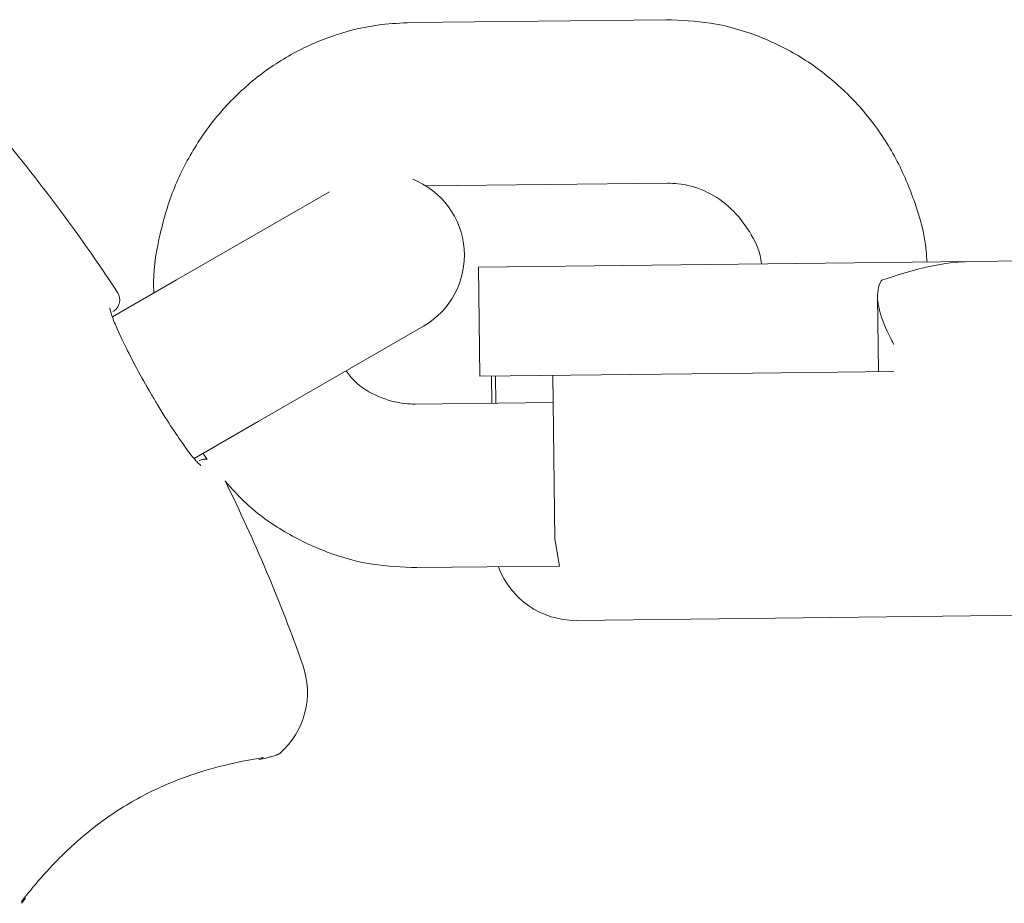
# Model space of a CAD drawing. Units: millimetres. Extents: x -6297 to 6553, y -4603 to 4461.
# Drawn here: x -2961 to -2925, y 579 to 612 of the extents above; entities that cross this region are included whole.
import ezdxf

# ---------------------------------------------------------------- set-up
doc = ezdxf.new("R2010")
doc.units = ezdxf.units.MM
doc.header["$LTSCALE"] = 1000
doc.layers.add('1 EQUIPMENT', color=7, linetype='Continuous', lineweight=18)

# ---------------------------------------------------------------- blocks, each defined once
blk = doc.blocks.new('GI 28-2001 BLOCK')
at = {"layer": '1 EQUIPMENT'}
for p, q in [((-2937.294, 611.602), (-2946.652, 611.496)), ((-2946.101, 605.503), (-2937.226, 605.604)), ((-2949.637, 605.293), (-2955.244, 602.055)), ((-2926.143, 602.73), (-2882.021, 603.229)), ((-2944.17, 602.526), (-2926.143, 602.73)), ((-2944.17, 602.526), (-2944.125, 598.527)), ((-2955.244, 602.055), (-2957.593, 600.699)), ((-2929.53, 601.441), (-2929.499, 598.693)), ((-2952.245, 596.86), (-2946.185, 600.359)), ((-2944.125, 598.527), (-2934.123, 598.641)), ((-2943.689, 598.532), (-2943.678, 597.533)), ((-2943.534, 597.534), (-2943.545, 598.534)), ((-2941.436, 598.558), (-2941.368, 592.56)), ((-2934.123, 598.641), (-2928.927, 598.699)), ((-2941.425, 597.558), (-2946.493, 597.501)), ((-2954.595, 595.504), (-2952.245, 596.86)), ((-2954.264, 595.695), (-2954.12, 595.475)), ((-2941.193, 591.562), (-2941.368, 592.56)), ((-2946.425, 591.503), (-2942.555, 591.547)), ((-2941.193, 591.562), (-2942.555, 591.547)), ((-2881.874, 590.234), (-2934.295, 589.641)), ((-2934.295, 589.641), (-2940.588, 589.57))]:
    blk.add_line(p, q, dxfattribs=at)
at = {"layer": '1 EQUIPMENT', "flags": 128}
blk.add_lwpolyline([(-2952.055, 584.534), (-2952.136, 584.49), (-2952.221, 584.467)], dxfattribs=at)
at = {"layer": '1 EQUIPMENT'}
for centre, radius, start, end in [((-3010.885, 566.468), 63.981, 33.30426, 40.38886), ((-2947.684, 602.957), 2.999, 300, 68.6796), ((-2957.83, 601.324), 0.5, 300.5, 33.3043), ((-2954.171, 594.987), 0.5, 84.127, 119.5), ((-3010.885, 566.468), 63.981, 19.61114, 26.16607), ((-2940.622, 592.569), 2.999, 200.1195, 270.6482), ((-2953.441, 586.935), 2.999, 311.4124, 19.6111)]:
    blk.add_arc(centre, radius, start, end, dxfattribs=at)
blk.add_ellipse((-2929.883, 599.688), major_axis=(5.346, 2.442), ratio=0.339371, start_param=0.653627, end_param=1.32233, dxfattribs=at)
for points, knots in [([(-2927.718, 602.712), (-2927.724, 602.85), (-2927.759, 603.583), (-2928.122, 604.878), (-2928.807, 606.524), (-2929.789, 608.012), (-2931.003, 609.294), (-2932.418, 610.329), (-2933.983, 611.076), (-2935.628, 611.534), (-2936.746, 611.579), (-2937.294, 611.602)], [0, 0, 0, 0, 0.028303, 0.151083, 0.273924, 0.396681, 0.519194, 0.641308, 0.76291, 0.883957, 1, 1, 1, 1]), ([(-2946.652, 611.496), (-2947.013, 611.479), (-2947.939, 611.436), (-2949.403, 611.092), (-2950.975, 610.418), (-2952.405, 609.461), (-2953.653, 608.257), (-2954.676, 606.839), (-2955.454, 605.251), (-2955.922, 603.543), (-2956.123, 602.294), (-2956.078, 601.639), (-2956.074, 601.576)], [0, 0, 0, 0, 0.072566, 0.186138, 0.29971, 0.413409, 0.527412, 0.641833, 0.756718, 0.872053, 0.987783, 1, 1, 1, 1]), ([(-2937.226, 605.604), (-2937.102, 605.601), (-2936.648, 605.589), (-2935.874, 605.373), (-2934.984, 604.811), (-2934.29, 603.982), (-2933.878, 603.224), (-2933.8, 602.748), (-2933.783, 602.644)], [0, 0, 0, 0, 0.083694, 0.306789, 0.526086, 0.737334, 0.942058, 1, 1, 1, 1]), ([(-2928.938, 599.699), (-2928.94, 599.702), (-2928.981, 599.779), (-2929.195, 600.193), (-2929.467, 600.841), (-2929.564, 601.533), (-2929.473, 601.89), (-2929.385, 602.028), (-2929.372, 602.047)], [0, 0, 0, 0, 0.003757, 0.0916227, 0.494861, 0.7753163, 0.967908, 1, 1, 1, 1]), ([(-2955.952, 597.502), (-2956.031, 597.632), (-2956.289, 598.054), (-2956.712, 598.816), (-2957.16, 599.68), (-2957.483, 600.391), (-2957.656, 600.83), (-2957.697, 601.044), (-2957.697, 601.025), (-2957.697, 601.021)], [0, 0, 0, 0, 0.0859078, 0.2802261, 0.4745733, 0.667599, 0.8371406, 0.9673254, 1, 1, 1, 1]), ([(-2946.493, 597.501), (-2946.617, 597.504), (-2947.072, 597.515), (-2947.839, 597.741), (-2948.594, 598.169), (-2948.929, 598.59), (-2949.03, 598.717)], [0, 0, 0, 0, 0.134717, 0.493818, 0.846806, 1, 1, 1, 1]), ([(-2954.36, 595.25), (-2954.36, 595.25), (-2954.363, 595.252), (-2954.49, 595.369), (-2954.745, 595.673), (-2955.153, 596.236), (-2955.579, 596.878), (-2955.853, 597.337), (-2955.952, 597.502)], [0, 0, 0, 0, 0.056337, 0.187631, 0.384821, 0.61767, 0.862012, 1, 1, 1, 1]), ([(-2953.467, 594.679), (-2953.213, 594.394), (-2952.568, 593.672), (-2951.296, 592.781), (-2949.738, 592.028), (-2948.091, 591.572), (-2946.973, 591.526), (-2946.425, 591.503)], [0, 0, 0, 0, 0.142032, 0.359937, 0.576928, 0.792929, 1, 1, 1, 1]), ([(-2960.928, 579.262), (-2960.927, 579.263), (-2960.876, 579.33), (-2960.443, 579.882), (-2959.594, 580.833), (-2958.307, 582.009), (-2956.739, 583.048), (-2955.111, 583.788), (-2953.589, 584.251), (-2952.582, 584.451), (-2952.166, 584.517), (-2952.055, 584.534)], [0, 0, 0, 0, 0.002436, 0.133481, 0.271129, 0.414632, 0.55193, 0.678799, 0.807876, 0.948831, 1, 1, 1, 1]), ([(-2952.221, 584.467), (-2952.053, 584.503), (-2951.71, 584.575), (-2951.578, 584.63), (-2951.591, 584.626), (-2951.591, 584.625)], [0, 0, 0, 0, 0.478077, 0.977338, 1, 1, 1, 1]), ([(-2951.656, 584.604), (-2951.632, 584.612), (-2951.595, 584.624), (-2951.585, 584.627), (-2951.579, 584.63), (-2951.57, 584.633), (-2951.561, 584.636), (-2951.531, 584.648), (-2951.494, 584.663), (-2951.47, 584.685), (-2951.463, 584.691)], [0, 0, 0, 0, 0.504531, 0.801104, 0.855142, 0.868808, 0.881097, 0.89876, 0.972626, 1, 1, 1, 1]), ([(-2960.932, 579.193), (-2960.932, 579.193), (-2960.934, 579.191), (-2960.914, 579.217), (-2960.839, 579.311), (-2960.782, 579.385)], [0, 0, 0, 0, 0.003331, 0.226865, 1, 1, 1, 1])]:
    blk.add_open_spline(points, degree=3, knots=knots, dxfattribs=at)

msp = doc.modelspace()

# ---------------------------------------------------------------- block references
at = {"layer": '1 EQUIPMENT'}
msp.add_blockref('GI 28-2001 BLOCK', (0, 0), dxfattribs=at)

doc.saveas('drawing.dxf')
